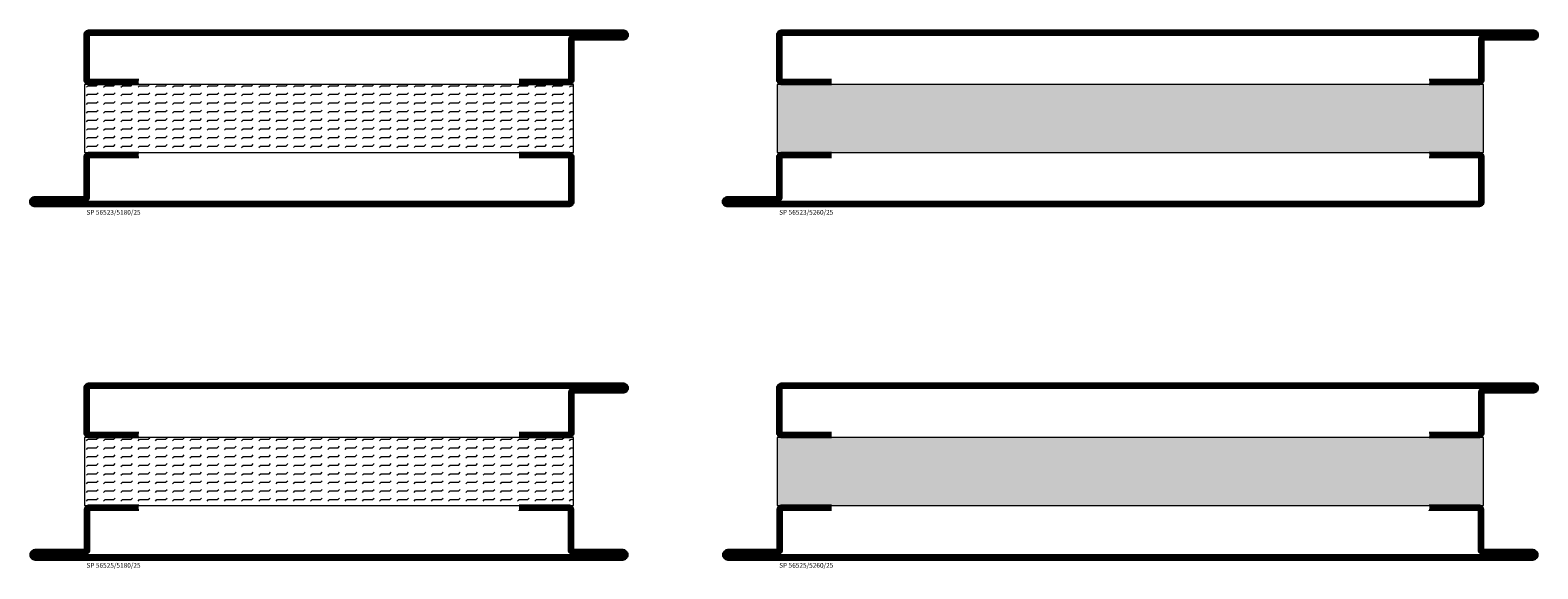
# Model space of a CAD drawing. Units: millimetres. Extents: x -20 to 1240, y 551 to 1500.
# Drawn here: x 685 to 1240, y 552 to 750 of the extents above; entities that cross this region are included whole.
import ezdxf

# ---------------------------------------------------------------- set-up
doc = ezdxf.new("R2010")
doc.units = ezdxf.units.MM
doc.header["$LTSCALE"] = 19.36
doc.layers.get('0').update_dxf_attribs({"linetype": 'CONTINUOUS'})
for name, color, linetype in [('ISOLATOR', 2, 'CONTINUOUS'), ('SPKONTUR', 7, 'CONTINUOUS'), ('STALPROFIL', 1, 'CONTINUOUS'), ('TEXT', 6, 'CONTINUOUS')]:
    doc.layers.add(name, color=color, linetype=linetype)
doc.styles.add('ROMANS', font='romans.shx', dxfattribs={"width": 0.8, "height": 1.75})
pattern_1 = [(0, (230, -950.0312), (0, 3.175), [3.175, -3.175]), (45, (233.175, -950.0312), (2e-16, 3.175), [0.79375, -2.902628, 0.79375, -4.490128])]

# ---------------------------------------------------------------- blocks, each defined once
blk = doc.blocks.new('518025')
at = {"layer": 'ISOLATOR', "lineweight": 0}
h = blk.add_hatch(dxfattribs=at)
h.set_pattern_fill('FLEX', color=256, scale=0.5, style=0)
h.set_pattern_definition(pattern_1)
h.paths.add_polyline_path([(165, 0), (165, 25), (-15, 25), (-15, 0)])
blk.add_lwpolyline([(-15, 0), (165, 0), (165, 25), (-15, 25)], close=True, dxfattribs=at)
blk = doc.blocks.new('18021')
at = {"layer": 'SPKONTUR'}
for points in [[(145, 0), (163.2, 0, -0.414214), (165, -1.8), (165, -18.2, -0.414214), (163.2, -20), (-33.2, -20, -0.414214), (-35, -18.2), (-35, -18.2, -0.414214), (-33.2, -16.4), (-15, -16.4), (-15, -1.8, -0.414214), (-13.2, 0), (5, 0)], [(145, -1.75), (163.2, -1.75, -0.414214), (163.25, -1.8), (163.25, -18.2, -0.414214), (163.2, -18.25), (-33.2, -18.25, -0.413618), (-33.25, -18.2, -0.41358), (-33.2, -18.15), (-15, -18.15, 0.414214), (-13.25, -16.4), (-13.25, -1.8, -0.414214), (-13.2, -1.75), (5, -1.75)]]:
    blk.add_lwpolyline(points, format="xyb", dxfattribs=at)
at = {"layer": 'STALPROFIL', "const_width": 1.75}
blk.add_lwpolyline([(145, -0.88), (163.2, -0.88, -0.414214), (164.13, -1.8), (164.13, -18.2, -0.414214), (163.2, -19.13), (-33.2, -19.13, -0.414214), (-34.12, -18.2, -0.414214), (-33.2, -17.28), (-15, -17.28, 0.414214), (-14.12, -16.4), (-14.12, -1.8, -0.414214), (-13.2, -0.88), (5, -0.88)], format="xyb", dxfattribs=at)
blk = doc.blocks.new('*U192')
at = {"lineweight": 0, "rotation": 180}
blk.add_blockref('18021', (140, -20), dxfattribs=at)
at = {"lineweight": 0}
for name in ['518025', '18021']:
    blk.add_blockref(name, (-10, -45), dxfattribs=at)
at = {"layer": 'TEXT', "insert": (-24.26, -66.2), "char_height": 1.75, "width": 35, "attachment_point": 1, "style": 'ROMANS'}
blk.add_mtext('\\A1;SP 56523/5180/25', dxfattribs=at)
blk = doc.blocks.new('18022')
at = {"layer": 'SPKONTUR'}
for points in [[(5, 0), (-13.2, 0, 0.414214), (-15, -1.8), (-15, -16.4), (-33.2, -16.4, 0.414214), (-35, -18.2), (-35, -18.2, 0.414214), (-33.2, -20), (10, -20), (183.2, -20, 0.414214), (185, -18.2), (185, -18.2, 0.414214), (183.2, -16.4), (165, -16.4), (165, -1.8, 0.414214), (163.2, 0), (145, 0)], [(5, -1.73), (-13.2, -1.73, 0.414214), (-13.25, -1.78), (-13.25, -16.38, -0.414214), (-15, -18.13), (-33.2, -18.13, 0.41363), (-33.25, -18.18, 0.413568), (-33.2, -18.23), (10, -18.23), (110.01, -18.23), (183.2, -18.23, 0.413619), (183.25, -18.18, 0.413578), (183.2, -18.13), (165, -18.13, -0.414214), (163.25, -16.38), (163.25, -1.78, 0.414214), (163.2, -1.73), (145, -1.73), (145, -1.73)]]:
    blk.add_lwpolyline(points, format="xyb", dxfattribs=at)
at = {"layer": 'STALPROFIL', "const_width": 1.75}
blk.add_lwpolyline([(5, -0.86), (-13.2, -0.86, 0.414214), (-14.12, -1.78), (-14.12, -16.38, -0.414214), (-15, -17.26), (-33.2, -17.26, 0.414214), (-34.12, -18.18, 0.414214), (-33.2, -19.11), (10, -19.11), (110.01, -19.11), (183.2, -19.11, 0.414214), (184.13, -18.18, 0.414214), (183.2, -17.26), (165, -17.26, -0.414214), (164.13, -16.38), (164.13, -1.78, 0.414214), (163.2, -0.86), (145, -0.86), (145, -0.86)], format="xyb", dxfattribs=at)
blk = doc.blocks.new('*U199')
at = {"lineweight": 0, "rotation": 180}
blk.add_blockref('18021', (140, -20), dxfattribs=at)
at = {"lineweight": 0}
for name in ['518025', '18022']:
    blk.add_blockref(name, (-10, -45), dxfattribs=at)
at = {"layer": 'TEXT', "insert": (-24.26, -66.2), "char_height": 1.75, "width": 35, "attachment_point": 1, "style": 'ROMANS'}
blk.add_mtext('\\A1;SP 56525/5180/25', dxfattribs=at)
blk = doc.blocks.new('526025')
at = {"layer": 'ISOLATOR', "lineweight": 0}
h = blk.add_hatch(dxfattribs=at)
h.set_pattern_fill('FLEX', color=256, scale=0.5, style=0)
h.set_pattern_definition(pattern_1)
h.paths.add_polyline_path([(245, 0), (245, 25), (-15, 25), (-15, 0)])
blk.add_lwpolyline([(-15, 0), (245, 0), (245, 25), (-15, 25)], close=True, dxfattribs=at)
blk = doc.blocks.new('26021')
at = {"layer": 'SPKONTUR'}
for points in [[(225, 0), (243.2, 0, -0.414214), (245, -1.8), (245, -18.2, -0.414214), (243.2, -20), (-33.2, -20, -0.414214), (-35, -18.2), (-35, -18.2, -0.414214), (-33.2, -16.4), (-15, -16.4), (-15, -1.8, -0.414214), (-13.2, 0), (5, 0)], [(225, -1.75), (243.2, -1.75, -0.414214), (243.25, -1.8), (243.25, -18.2, -0.414214), (243.2, -18.25), (-33.2, -18.25, -0.413618), (-33.25, -18.2, -0.41358), (-33.2, -18.15), (-15, -18.15, 0.414214), (-13.25, -16.4), (-13.25, -1.8, -0.414214), (-13.2, -1.75), (5, -1.75)]]:
    blk.add_lwpolyline(points, format="xyb", dxfattribs=at)
at = {"layer": 'STALPROFIL', "const_width": 1.75}
blk.add_lwpolyline([(225, -0.88), (243.2, -0.88, -0.414214), (244.13, -1.8), (244.13, -18.2, -0.414214), (243.2, -19.13), (-33.2, -19.13, -0.414214), (-34.12, -18.2, -0.414214), (-33.2, -17.28), (-15, -17.28, 0.414214), (-14.12, -16.4), (-14.12, -1.8, -0.414214), (-13.2, -0.88), (5, -0.88)], format="xyb", dxfattribs=at)
blk = doc.blocks.new('*U194')
at = {"lineweight": 0, "rotation": 180}
blk.add_blockref('26021', (220, -20), dxfattribs=at)
at = {"lineweight": 0}
for name in ['526025', '26021']:
    blk.add_blockref(name, (-10, -45), dxfattribs=at)
at = {"layer": 'TEXT', "insert": (-24.26, -66.2), "char_height": 1.75, "width": 35, "attachment_point": 1, "style": 'ROMANS'}
blk.add_mtext('\\A1;SP 56523/5260/25', dxfattribs=at)
blk = doc.blocks.new('26022')
at = {"layer": 'SPKONTUR'}
for points in [[(5, 0), (-13.2, 0, 0.414214), (-15, -1.8), (-15, -16.4), (-33.2, -16.4, 0.414214), (-35, -18.2), (-35, -18.2, 0.414214), (-33.2, -20), (10, -20), (263.2, -20, 0.414214), (265, -18.2), (265, -18.2, 0.414214), (263.2, -16.4), (245, -16.4), (245, -1.8, 0.414214), (243.2, 0), (225, 0)], [(5, -1.73), (-13.2, -1.73, 0.414214), (-13.25, -1.78), (-13.25, -16.38, -0.414214), (-15, -18.13), (-33.2, -18.13, 0.41363), (-33.25, -18.18, 0.413568), (-33.2, -18.23), (10, -18.23), (60.01, -18.23), (263.2, -18.23, 0.413619), (263.25, -18.18, 0.413578), (263.2, -18.13), (245, -18.13, -0.414214), (243.25, -16.38), (243.25, -1.78, 0.414214), (243.2, -1.73), (225, -1.73), (225, -1.73)]]:
    blk.add_lwpolyline(points, format="xyb", dxfattribs=at)
at = {"layer": 'STALPROFIL', "const_width": 1.75}
blk.add_lwpolyline([(5, -0.86), (-13.2, -0.86, 0.414214), (-14.12, -1.78), (-14.12, -16.38, -0.414214), (-15, -17.26), (-33.2, -17.26, 0.414214), (-34.12, -18.18, 0.414214), (-33.2, -19.11), (10, -19.11), (60.01, -19.11), (263.2, -19.11, 0.414214), (264.13, -18.18, 0.414214), (263.2, -17.26), (245, -17.26, -0.414214), (244.13, -16.38), (244.13, -1.78, 0.414214), (243.2, -0.86), (225, -0.86), (225, -0.86)], format="xyb", dxfattribs=at)
blk = doc.blocks.new('*U200')
at = {"lineweight": 0, "rotation": 180}
blk.add_blockref('26021', (220, -20), dxfattribs=at)
at = {"lineweight": 0}
for name in ['526025', '26022']:
    blk.add_blockref(name, (-10, -45), dxfattribs=at)
at = {"layer": 'TEXT', "insert": (-24.26, -66.2), "char_height": 1.75, "width": 35, "attachment_point": 1, "style": 'ROMANS'}
blk.add_mtext('\\A1;SP 56525/5260/25', dxfattribs=at)

msp = doc.modelspace()

# ---------------------------------------------------------------- block references
for name, p in [('*U192', (730, 750)), ('*U194', (985, 750)), ('*U199', (730, 620)), ('*U200', (985, 620))]:
    msp.add_blockref(name, p)

doc.saveas('drawing.dxf')
